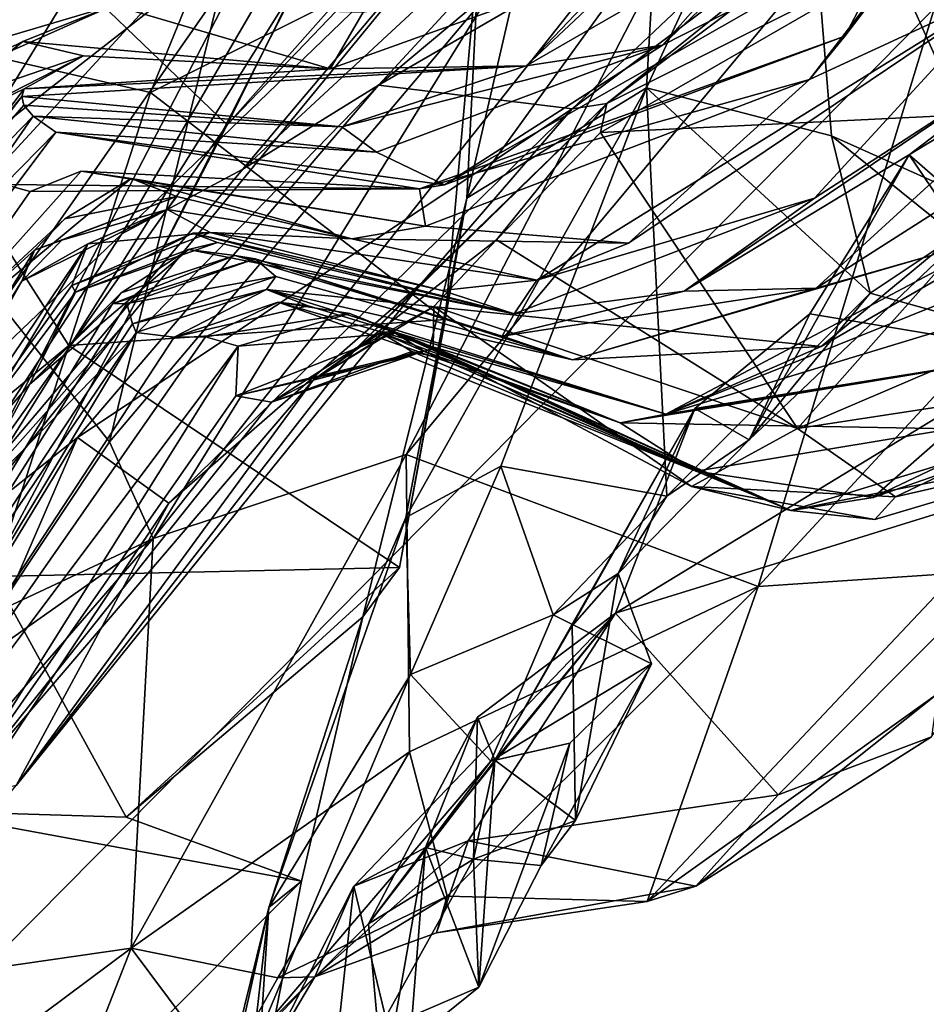
# Model space of a CAD drawing. Units: metres. Extents: x 26.65 to 30.45, y -3.44 to 0.41.
# Drawn here: x 27.66 to 27.92, y -1.11 to -0.83 of the extents above; entities that cross this region are included whole.
import ezdxf

# ---------------------------------------------------------------- set-up
doc = ezdxf.new("R2010")
doc.units = ezdxf.units.M

msp = doc.modelspace()

# ---------------------------------------------------------------- linework, layer by layer
at = {"layer": '1'}
for points in [[(27.79717, 0.35286, 22.65064), (28.46822, -1.11557, 22.66173), (28.01054, 0.37659, 22.64333)], [(27.79717, 0.35286, 22.65064), (26.89815, 0.00415, 22.65889), (28.46822, -1.11557, 22.66173)], [(26.94731, -1.30459, 22.66345), (28.46822, -1.11557, 22.66173), (26.89815, 0.00415, 22.65889)], [(26.90139, -1.44659, -12.8848), (28.68542, -0.05556, -12.89196), (26.83633, -1.92408, -12.88686)], [(28.68542, -0.05556, -12.89196), (29.23836, -1.7718, -12.89983), (26.83633, -1.92408, -12.88686)], [(26.90139, -1.44659, -12.8848), (27.13283, -0.42931, -12.88455), (28.68542, -0.05556, -12.89196)], [(27.77931, -0.67939, 10.94566), (27.62026, -0.85751, 11.11748), (27.64895, -0.79521, 11.22334)], [(27.64556, -0.84119, 11.01108), (27.62026, -0.85751, 11.11748), (27.77931, -0.67939, 10.94566)], [(27.64556, -0.84119, 11.01108), (27.77931, -0.67939, 10.94566), (27.70169, -0.77174, 10.89345)], [(27.61975, -0.71059, -5.97835), (27.61712, -0.82965, -5.92798), (27.7674, -0.681, -5.9148)], [(27.7674, -0.681, -5.9148), (27.61712, -0.82965, -5.92798), (27.69913, -0.84842, -5.88129)], [(27.7674, -0.681, -5.9148), (27.69913, -0.84842, -5.88129), (27.79405, -0.80127, -5.87129)], [(27.76177, -0.77543, 14.78186), (27.7212, -0.85781, 14.85788), (27.86588, -0.69461, 14.8342)], [(27.7212, -0.85781, 14.85788), (27.84201, -0.73175, 14.96312), (27.86588, -0.69461, 14.8342)], [(27.64059, -0.78799, -4.47756), (27.62882, -0.94837, -4.36521), (27.79544, -0.70997, -4.41043)], [(27.79544, -0.70997, -4.41043), (27.62882, -0.94837, -4.36521), (27.69084, -0.88912, -4.35961)], [(27.79544, -0.70997, -4.41043), (27.69084, -0.88912, -4.35961), (27.79345, -0.79022, -4.35968)], [(27.61175, -0.76315, 14.40351), (27.56382, -0.86191, 14.41893), (27.67054, -0.71869, 14.43209)], [(27.67054, -0.71869, 14.43209), (27.56382, -0.86191, 14.41893), (27.65341, -0.75291, 14.53444)], [(27.84116, -0.76361, -4.3188), (27.76474, -0.84632, -4.15723), (27.9145, -0.72106, -4.16874)], [(27.76474, -0.84632, -4.15723), (27.92728, -0.7524, -4.05783), (27.9145, -0.72106, -4.16874)], [(27.7212, -0.85781, 14.85788), (27.69144, -0.91524, 14.96467), (27.84201, -0.73175, 14.96312)], [(27.69144, -0.91524, 14.96467), (27.7426, -0.81509, 15.07753), (27.84201, -0.73175, 14.96312)], [(27.61851, -0.86211, -4.69944), (27.65048, -0.77208, -4.60928), (27.73894, -0.73845, -4.70025)], [(27.61851, -0.86211, -4.69944), (27.73894, -0.73845, -4.70025), (27.68726, -0.94905, -4.80512)], [(27.68726, -0.94905, -4.80512), (27.73894, -0.73845, -4.70025), (27.798, -0.81816, -4.78283)], [(27.87405, -0.99068, -5.00887), (27.77274, -0.95268, -4.91977), (27.95073, -0.7393, -4.82855)], [(27.95073, -0.7393, -4.82855), (27.77274, -0.95268, -4.91977), (27.8747, -0.75606, -4.78698)], [(27.83052, -0.85164, -3.79838), (27.98254, -0.73766, -3.79541), (27.94762, -0.75779, -3.97389)], [(27.83052, -0.85164, -3.79838), (27.92495, -0.80441, -3.76353), (27.98254, -0.73766, -3.79541)], [(27.87405, -0.99068, -5.00887), (27.95073, -0.7393, -4.82855), (27.93201, -0.92814, -4.98872)], [(27.61964, -0.79682, 15.29903), (27.72476, -0.73972, 15.23049), (27.62344, -0.90473, 15.20278)], [(27.62344, -0.90473, 15.20278), (27.72476, -0.73972, 15.23049), (27.74784, -0.76981, 15.15048)], [(27.88891, -0.8447, 3.28017), (27.96613, -0.74428, 3.00537), (27.94597, -0.81829, 2.16027)], [(27.88891, -0.8447, 3.28017), (27.89909, -0.83221, 3.33038), (27.96613, -0.74428, 3.00537)], [(27.89909, -0.83221, 3.33038), (27.91639, -0.79928, 4.07179), (27.96613, -0.74428, 3.00537)], [(27.79022, -0.87892, -5.78884), (27.84446, -0.80373, -5.76872), (27.82099, -0.7453, -5.84543)], [(27.79405, -0.80127, -5.87129), (27.79022, -0.87892, -5.78884), (27.82099, -0.7453, -5.84543)], [(27.56511, -0.87418, 9.3416), (27.64369, -0.75228, 9.4065), (27.66418, -0.75489, 9.22032)], [(27.76474, -0.84632, -4.15723), (27.82055, -0.85317, -4.01554), (27.92728, -0.7524, -4.05783)], [(27.87654, -0.80087, 5.48113), (27.8073, -0.84081, 5.66471), (27.90183, -0.75207, 6.32446)], [(27.8073, -0.84081, 5.66471), (27.83542, -0.81127, 6.50492), (27.90183, -0.75207, 6.32446)], [(27.92728, -0.7524, -4.05783), (27.82055, -0.85317, -4.01554), (27.94762, -0.75779, -3.97389)], [(27.84446, -0.80373, -5.76872), (27.8419, -0.84709, -5.7234), (27.88625, -0.75157, -5.80348)], [(27.8419, -0.84709, -5.7234), (27.89517, -0.86089, -5.71489), (27.88625, -0.75157, -5.80348)], [(27.88625, -0.75157, -5.80348), (27.89517, -0.86089, -5.71489), (27.94545, -0.88342, -5.76919)], [(27.88625, -0.75157, -5.80348), (27.94545, -0.88342, -5.76919), (27.95017, -0.81894, -5.84969)], [(27.56511, -0.87418, 9.3416), (27.66418, -0.75489, 9.22032), (27.61826, -0.81939, 9.04609)], [(27.69983, -0.97681, -4.8465), (27.798, -0.81816, -4.78283), (27.8747, -0.75606, -4.78698)], [(27.77274, -0.95268, -4.91977), (27.69983, -0.97681, -4.8465), (27.8747, -0.75606, -4.78698)], [(27.82055, -0.85317, -4.01554), (27.83052, -0.85164, -3.79838), (27.94762, -0.75779, -3.97389)], [(27.72573, -0.87056, -4.31719), (27.76474, -0.84632, -4.15723), (27.84116, -0.76361, -4.3188)], [(27.79345, -0.79022, -4.35968), (27.72573, -0.87056, -4.31719), (27.84116, -0.76361, -4.3188)], [(27.62344, -0.90473, 15.20278), (27.74784, -0.76981, 15.15048), (27.63671, -0.98376, 15.04925)], [(27.63671, -0.98376, 15.04925), (27.74784, -0.76981, 15.15048), (27.7426, -0.81509, 15.07753)], [(27.6559, -0.82486, 10.93609), (27.64556, -0.84119, 11.01108), (27.70169, -0.77174, 10.89345)], [(27.6606, -0.79956, 14.64771), (27.7212, -0.85781, 14.85788), (27.76177, -0.77543, 14.78186)], [(27.91639, -0.79928, 4.07179), (27.84658, -0.83482, 4.82293), (27.90899, -0.77517, 4.93841)], [(27.84658, -0.83482, 4.82293), (27.87654, -0.80087, 5.48113), (27.90899, -0.77517, 4.93841)], [(27.69084, -0.88912, -4.35961), (27.72573, -0.87056, -4.31719), (27.79345, -0.79022, -4.35968)], [(27.6606, -0.79956, 14.64771), (27.63612, -0.97747, 14.8302), (27.7212, -0.85781, 14.85788)], [(27.69913, -0.84842, -5.88129), (27.78399, -0.91375, -5.83452), (27.79405, -0.80127, -5.87129)], [(27.78376, -0.87505, 3.95511), (27.91639, -0.79928, 4.07179), (27.89909, -0.83221, 3.33038)], [(27.91639, -0.79928, 4.07179), (27.78376, -0.87505, 3.95511), (27.84658, -0.83482, 4.82293)], [(27.78399, -0.91375, -5.83452), (27.79022, -0.87892, -5.78884), (27.79405, -0.80127, -5.87129)], [(27.84658, -0.83482, 4.82293), (27.8073, -0.84081, 5.66471), (27.87654, -0.80087, 5.48113)], [(27.79022, -0.87892, -5.78884), (27.8419, -0.84709, -5.7234), (27.84446, -0.80373, -5.76872)], [(27.83052, -0.85164, -3.79838), (27.82869, -0.86, -3.75075), (27.92495, -0.80441, -3.76353)], [(27.92495, -0.80441, -3.76353), (27.82869, -0.86, -3.75075), (27.96702, -0.85329, -3.68667)], [(27.61657, -0.84137, 7.84494), (27.66642, -0.80789, 7.8247), (27.61602, -0.84469, 7.42381)], [(27.68845, -0.82331, 7.03797), (27.61602, -0.84469, 7.42381), (27.66642, -0.80789, 7.8247)], [(27.61657, -0.84137, 7.84494), (27.63369, -0.81951, 7.99147), (27.66642, -0.80789, 7.8247)], [(27.8073, -0.84081, 5.66471), (27.75086, -0.84161, 6.19377), (27.83542, -0.81127, 6.50492)], [(27.83542, -0.81127, 6.50492), (27.75086, -0.84161, 6.19377), (27.76035, -0.82537, 7.11997)], [(27.69144, -0.91524, 14.96467), (27.63671, -0.98376, 15.04925), (27.7426, -0.81509, 15.07753)], [(27.93863, -0.88476, -5.65916), (27.9176, -0.86636, -5.59951), (27.98707, -0.8134, -5.6155)], [(27.98707, -0.8134, -5.6155), (27.9176, -0.86636, -5.59951), (27.95619, -0.92335, -5.50792)], [(27.69983, -0.97681, -4.8465), (27.68726, -0.94905, -4.80512), (27.798, -0.81816, -4.78283)], [(27.89035, -0.87884, 1.63622), (27.81036, -0.90248, 1.95497), (27.94597, -0.81829, 2.16027)], [(27.81036, -0.90248, 1.95497), (27.83679, -0.8918, 2.21507), (27.94597, -0.81829, 2.16027)], [(27.94597, -0.81829, 2.16027), (27.83679, -0.8918, 2.21507), (27.88891, -0.8447, 3.28017)], [(27.94503, -0.84345, 1.42337), (27.89035, -0.87884, 1.63622), (27.94597, -0.81829, 2.16027)], [(27.63439, -0.84743, 6.93056), (27.61602, -0.84469, 7.42381), (27.68845, -0.82331, 7.03797)], [(27.66229, -0.83379, 6.50411), (27.63439, -0.84743, 6.93056), (27.68845, -0.82331, 7.03797)], [(27.66229, -0.83379, 6.50411), (27.68845, -0.82331, 7.03797), (27.75086, -0.84161, 6.19377)], [(27.75086, -0.84161, 6.19377), (27.68845, -0.82331, 7.03797), (27.76035, -0.82537, 7.11997)], [(27.61712, -0.82965, -5.92798), (27.62699, -0.96141, -5.8501), (27.67557, -0.92132, -5.84491)], [(27.61712, -0.82965, -5.92798), (27.67557, -0.92132, -5.84491), (27.69913, -0.84842, -5.88129)], [(27.88891, -0.8447, 3.28017), (27.77656, -0.87616, 3.77534), (27.89909, -0.83221, 3.33038)], [(27.77656, -0.87616, 3.77534), (27.78376, -0.87505, 3.95511), (27.89909, -0.83221, 3.33038)], [(27.6434, -0.8504, 6.11383), (27.62062, -0.86656, 6.61761), (27.66229, -0.83379, 6.50411)], [(27.62062, -0.86656, 6.61761), (27.63439, -0.84743, 6.93056), (27.66229, -0.83379, 6.50411)], [(27.67978, -0.83796, 5.91953), (27.6434, -0.8504, 6.11383), (27.66229, -0.83379, 6.50411)], [(27.67978, -0.83796, 5.91953), (27.66229, -0.83379, 6.50411), (27.75086, -0.84161, 6.19377)], [(27.76415, -0.86567, 4.55249), (27.75422, -0.85837, 5.07512), (27.84658, -0.83482, 4.82293)], [(27.75422, -0.85837, 5.07512), (27.8073, -0.84081, 5.66471), (27.84658, -0.83482, 4.82293)], [(27.78376, -0.87505, 3.95511), (27.76415, -0.86567, 4.55249), (27.84658, -0.83482, 4.82293)], [(27.63802, -0.85919, 5.89724), (27.6434, -0.8504, 6.11383), (27.67978, -0.83796, 5.91953)], [(27.66268, -0.84741, 5.4115), (27.63802, -0.85919, 5.89724), (27.67978, -0.83796, 5.91953)], [(27.66268, -0.84741, 5.4115), (27.67978, -0.83796, 5.91953), (27.75086, -0.84161, 6.19377)], [(27.66207, -0.84959, 5.33383), (27.66268, -0.84741, 5.4115), (27.8073, -0.84081, 5.66471)], [(27.75422, -0.85837, 5.07512), (27.66207, -0.84959, 5.33383), (27.8073, -0.84081, 5.66471)], [(27.8073, -0.84081, 5.66471), (27.66268, -0.84741, 5.4115), (27.75086, -0.84161, 6.19377)], [(27.89075, -0.9048, 0.52153), (27.85282, -0.90564, 1.13071), (27.96295, -0.83885, 0.87938)], [(27.96295, -0.83885, 0.87938), (27.85282, -0.90564, 1.13071), (27.94503, -0.84345, 1.42337)], [(27.95148, -0.86611, 0.27858), (27.89075, -0.9048, 0.52153), (27.96295, -0.83885, 0.87938)], [(27.85282, -0.90564, 1.13071), (27.89035, -0.87884, 1.63622), (27.94503, -0.84345, 1.42337)], [(27.62475, -0.98999, -4.33072), (27.6781, -0.94775, -4.14494), (27.76474, -0.84632, -4.15723)], [(27.62475, -0.98999, -4.33072), (27.76474, -0.84632, -4.15723), (27.72573, -0.87056, -4.31719)], [(27.6781, -0.94775, -4.14494), (27.82055, -0.85317, -4.01554), (27.76474, -0.84632, -4.15723)], [(27.79022, -0.87892, -5.78884), (27.77259, -0.97078, -5.69971), (27.8419, -0.84709, -5.7234)], [(27.77259, -0.97078, -5.69971), (27.79999, -0.95601, -5.66168), (27.8419, -0.84709, -5.7234)], [(27.88891, -0.8447, 3.28017), (27.77832, -0.88696, 3.21424), (27.77656, -0.87616, 3.77534)], [(27.83679, -0.8918, 2.21507), (27.77832, -0.88696, 3.21424), (27.88891, -0.8447, 3.28017)], [(27.79999, -0.95601, -5.66168), (27.8478, -0.9646, -5.63546), (27.8419, -0.84709, -5.7234)], [(27.8419, -0.84709, -5.7234), (27.8478, -0.9646, -5.63546), (27.90639, -0.90621, -5.66664)], [(27.89517, -0.86089, -5.71489), (27.8419, -0.84709, -5.7234), (27.90639, -0.90621, -5.66664)], [(27.55145, -0.99435, 5.76631), (27.63802, -0.85919, 5.89724), (27.66268, -0.84741, 5.4115)], [(27.66207, -0.84959, 5.33383), (27.55145, -0.99435, 5.76631), (27.66268, -0.84741, 5.4115)], [(27.61447, -0.90754, 4.94932), (27.55145, -0.99435, 5.76631), (27.66207, -0.84959, 5.33383)], [(27.66259, -0.85214, 5.11323), (27.61447, -0.90754, 4.94932), (27.66207, -0.84959, 5.33383)], [(27.66259, -0.85214, 5.11323), (27.66207, -0.84959, 5.33383), (27.75422, -0.85837, 5.07512)], [(27.69913, -0.84842, -5.88129), (27.67557, -0.92132, -5.84491), (27.78399, -0.91375, -5.83452)], [(27.61447, -0.90754, 4.94932), (27.66259, -0.85214, 5.11323), (27.66528, -0.85528, 4.92687)], [(27.66528, -0.85528, 4.92687), (27.66259, -0.85214, 5.11323), (27.75422, -0.85837, 5.07512)], [(27.75784, -0.92262, -3.65942), (27.83052, -0.85164, -3.79838), (27.77734, -0.90313, -3.93463)], [(27.75784, -0.92262, -3.65942), (27.79875, -0.89087, -3.68746), (27.83052, -0.85164, -3.79838)], [(27.77734, -0.90313, -3.93463), (27.83052, -0.85164, -3.79838), (27.82055, -0.85317, -4.01554)], [(27.83052, -0.85164, -3.79838), (27.79875, -0.89087, -3.68746), (27.82869, -0.86, -3.75075)], [(27.67182, -0.85986, 4.37583), (27.53938, -1.03644, 4.52922), (27.66528, -0.85528, 4.92687)], [(27.53938, -1.03644, 4.52922), (27.61447, -0.90754, 4.94932), (27.66528, -0.85528, 4.92687)], [(27.67182, -0.85986, 4.37583), (27.66528, -0.85528, 4.92687), (27.76415, -0.86567, 4.55249)], [(27.76415, -0.86567, 4.55249), (27.66528, -0.85528, 4.92687), (27.75422, -0.85837, 5.07512)], [(27.6781, -0.94775, -4.14494), (27.70438, -0.9667, -4.04555), (27.82055, -0.85317, -4.01554)], [(27.82055, -0.85317, -4.01554), (27.70438, -0.9667, -4.04555), (27.77734, -0.90313, -3.93463)], [(27.82869, -0.86, -3.75075), (27.88538, -0.94518, -3.57051), (27.96702, -0.85329, -3.68667)], [(27.96702, -0.85329, -3.68667), (27.88538, -0.94518, -3.57051), (28.01339, -0.89046, -3.5739)], [(27.63612, -0.97747, 14.8302), (27.69144, -0.91524, 14.96467), (27.7212, -0.85781, 14.85788)], [(27.6571, -0.87499, 4.02494), (27.53938, -1.03644, 4.52922), (27.67182, -0.85986, 4.37583)], [(27.77656, -0.87616, 3.77534), (27.6571, -0.87499, 4.02494), (27.67182, -0.85986, 4.37583)], [(27.77656, -0.87616, 3.77534), (27.67182, -0.85986, 4.37583), (27.78376, -0.87505, 3.95511)], [(27.78376, -0.87505, 3.95511), (27.67182, -0.85986, 4.37583), (27.76415, -0.86567, 4.55249)], [(27.82869, -0.86, -3.75075), (27.79875, -0.89087, -3.68746), (27.88538, -0.94518, -3.57051)], [(27.89517, -0.86089, -5.71489), (27.90639, -0.90621, -5.66664), (27.97545, -0.92545, -5.70945)], [(27.89517, -0.86089, -5.71489), (27.97545, -0.92545, -5.70945), (27.94545, -0.88342, -5.76919)], [(27.68726, -0.94905, -4.80512), (27.65453, -0.99804, -4.79744), (27.61851, -0.86211, -4.69944)], [(27.87152, -0.94838, -5.62771), (27.88893, -0.91214, -5.5572), (27.9176, -0.86636, -5.59951)], [(27.93863, -0.88476, -5.65916), (27.87152, -0.94838, -5.62771), (27.9176, -0.86636, -5.59951)], [(27.9176, -0.86636, -5.59951), (27.88893, -0.91214, -5.5572), (27.95619, -0.92335, -5.50792)], [(27.92393, -0.89542, 0.04874), (27.89075, -0.9048, 0.52153), (27.95148, -0.86611, 0.27858)], [(27.69084, -0.88912, -4.35961), (27.62475, -0.98999, -4.33072), (27.72573, -0.87056, -4.31719)], [(27.63055, -0.92542, 3.32166), (27.67913, -0.87107, 3.37629), (27.69352, -0.8732, 3.02247)], [(27.63055, -0.92542, 3.32166), (27.66448, -0.87692, 3.61486), (27.67913, -0.87107, 3.37629)], [(27.67913, -0.87107, 3.37629), (27.66448, -0.87692, 3.61486), (27.77656, -0.87616, 3.77534)], [(27.69352, -0.8732, 3.02247), (27.67913, -0.87107, 3.37629), (27.77832, -0.88696, 3.21424)], [(27.77832, -0.88696, 3.21424), (27.67913, -0.87107, 3.37629), (27.77656, -0.87616, 3.77534)], [(27.93883, -0.90431, -0.96274), (27.84752, -0.94101, -1.10339), (27.97932, -0.87124, -0.59716)], [(27.97932, -0.87124, -0.59716), (27.84752, -0.94101, -1.10339), (27.89226, -0.92158, -0.47991)], [(27.89226, -0.92158, -0.47991), (27.92393, -0.89542, 0.04874), (27.97932, -0.87124, -0.59716)], [(27.67446, -0.88486, 2.82076), (27.63055, -0.92542, 3.32166), (27.69352, -0.8732, 3.02247)], [(27.63055, -0.92542, 3.32166), (27.6571, -0.87499, 4.02494), (27.66448, -0.87692, 3.61486)], [(27.66448, -0.87692, 3.61486), (27.6571, -0.87499, 4.02494), (27.77656, -0.87616, 3.77534)], [(27.70671, -0.87839, 2.56947), (27.67446, -0.88486, 2.82076), (27.69352, -0.8732, 3.02247)], [(27.70671, -0.87839, 2.56947), (27.69352, -0.8732, 3.02247), (27.75705, -0.89057, 2.64812)], [(27.75705, -0.89057, 2.64812), (27.69352, -0.8732, 3.02247), (27.77832, -0.88696, 3.21424)], [(27.67359, -0.89092, 2.38468), (27.66567, -0.89386, 2.56124), (27.70671, -0.87839, 2.56947)], [(27.70671, -0.87839, 2.56947), (27.66567, -0.89386, 2.56124), (27.67446, -0.88486, 2.82076)], [(27.70392, -0.88213, 2.24238), (27.67359, -0.89092, 2.38468), (27.70671, -0.87839, 2.56947)], [(27.70392, -0.88213, 2.24238), (27.70671, -0.87839, 2.56947), (27.75705, -0.89057, 2.64812)], [(27.79022, -0.87892, -5.78884), (27.76021, -0.99939, -5.73632), (27.77259, -0.97078, -5.69971)], [(27.77085, -0.98517, -5.78812), (27.76021, -0.99939, -5.73632), (27.79022, -0.87892, -5.78884)], [(27.77085, -0.98517, -5.78812), (27.79022, -0.87892, -5.78884), (27.78399, -0.91375, -5.83452)], [(27.85282, -0.90564, 1.13071), (27.8038, -0.9122, 1.25373), (27.89035, -0.87884, 1.63622)], [(27.8038, -0.9122, 1.25373), (27.81036, -0.90248, 1.95497), (27.89035, -0.87884, 1.63622)], [(27.68109, -0.89205, 1.95057), (27.66208, -0.90274, 2.27437), (27.70392, -0.88213, 2.24238)], [(27.70392, -0.88213, 2.24238), (27.66208, -0.90274, 2.27437), (27.67359, -0.89092, 2.38468)], [(27.68109, -0.89205, 1.95057), (27.70392, -0.88213, 2.24238), (27.71626, -0.88871, 1.6867)], [(27.71626, -0.88871, 1.6867), (27.70392, -0.88213, 2.24238), (27.75705, -0.89057, 2.64812)], [(27.66567, -0.89386, 2.56124), (27.63055, -0.92542, 3.32166), (27.67446, -0.88486, 2.82076)], [(27.90639, -0.90621, -5.66664), (27.87152, -0.94838, -5.62771), (27.93863, -0.88476, -5.65916)], [(27.97545, -0.92545, -5.70945), (27.90639, -0.90621, -5.66664), (27.93863, -0.88476, -5.65916)], [(27.62882, -0.94837, -4.36521), (27.62475, -0.98999, -4.33072), (27.69084, -0.88912, -4.35961)], [(27.71129, -0.88894, 1.49531), (27.67645, -0.90404, 1.55178), (27.71626, -0.88871, 1.6867)], [(27.67645, -0.90404, 1.55178), (27.68109, -0.89205, 1.95057), (27.71626, -0.88871, 1.6867)], [(27.6775, -0.90594, 1.35355), (27.67645, -0.90404, 1.55178), (27.71129, -0.88894, 1.49531)], [(27.7184, -0.89168, 1.23425), (27.6775, -0.90594, 1.35355), (27.71129, -0.88894, 1.49531)], [(27.71129, -0.88894, 1.49531), (27.71626, -0.88871, 1.6867), (27.78313, -0.90543, 1.70444)], [(27.7184, -0.89168, 1.23425), (27.71129, -0.88894, 1.49531), (27.8038, -0.9122, 1.25373)], [(27.8038, -0.9122, 1.25373), (27.71129, -0.88894, 1.49531), (27.78313, -0.90543, 1.70444)], [(27.78313, -0.90543, 1.70444), (27.71626, -0.88871, 1.6867), (27.81036, -0.90248, 1.95497)], [(27.81036, -0.90248, 1.95497), (27.71626, -0.88871, 1.6867), (27.75705, -0.89057, 2.64812)], [(27.83679, -0.8918, 2.21507), (27.75705, -0.89057, 2.64812), (27.77832, -0.88696, 3.21424)], [(27.61888, -0.98426, 1.57798), (27.48841, -1.21385, 2.07324), (27.68109, -0.89205, 1.95057)], [(27.68109, -0.89205, 1.95057), (27.48841, -1.21385, 2.07324), (27.66208, -0.90274, 2.27437)], [(27.67645, -0.90404, 1.55178), (27.61888, -0.98426, 1.57798), (27.68109, -0.89205, 1.95057)], [(27.67359, -0.89092, 2.38468), (27.66208, -0.90274, 2.27437), (27.66567, -0.89386, 2.56124)], [(27.7184, -0.89168, 1.23425), (27.71007, -0.89361, 1.02578), (27.6775, -0.90594, 1.35355)], [(27.71007, -0.89361, 1.02578), (27.7184, -0.89168, 1.23425), (27.8038, -0.9122, 1.25373)], [(27.81036, -0.90248, 1.95497), (27.75705, -0.89057, 2.64812), (27.83679, -0.8918, 2.21507)], [(27.79875, -0.89087, -3.68746), (27.75784, -0.92262, -3.65942), (27.78071, -0.91003, -3.58581)], [(27.79875, -0.89087, -3.68746), (27.78071, -0.91003, -3.58581), (27.88538, -0.94518, -3.57051)], [(28.01339, -0.89046, -3.5739), (27.88538, -0.94518, -3.57051), (27.98765, -0.92949, -3.50439)], [(27.66208, -0.90274, 2.27437), (27.52907, -1.11739, 2.82287), (27.66567, -0.89386, 2.56124)], [(27.66567, -0.89386, 2.56124), (27.52907, -1.11739, 2.82287), (27.63055, -0.92542, 3.32166)], [(27.69061, -0.90608, 0.76237), (27.66431, -0.93237, 0.83592), (27.71007, -0.89361, 1.02578)], [(27.66431, -0.93237, 0.83592), (27.6775, -0.90594, 1.35355), (27.71007, -0.89361, 1.02578)], [(27.68819, -0.90933, 0.50754), (27.69061, -0.90608, 0.76237), (27.72338, -0.89542, 0.77624)], [(27.72928, -0.89636, 0.39294), (27.68819, -0.90933, 0.50754), (27.72338, -0.89542, 0.77624)], [(27.72338, -0.89542, 0.77624), (27.69061, -0.90608, 0.76237), (27.71007, -0.89361, 1.02578)], [(27.72338, -0.89542, 0.77624), (27.71007, -0.89361, 1.02578), (27.8038, -0.9122, 1.25373)], [(27.72928, -0.89636, 0.39294), (27.72338, -0.89542, 0.77624), (27.80033, -0.91859, 0.61877)], [(27.80033, -0.91859, 0.61877), (27.72338, -0.89542, 0.77624), (27.8038, -0.9122, 1.25373)], [(27.89226, -0.92158, -0.47991), (27.82066, -0.92536, 0.14878), (27.92393, -0.89542, 0.04874)], [(27.92393, -0.89542, 0.04874), (27.82066, -0.92536, 0.14878), (27.89075, -0.9048, 0.52153)], [(27.69225, -0.90917, 0.35234), (27.68819, -0.90933, 0.50754), (27.72928, -0.89636, 0.39294)], [(27.73521, -0.90143, -0.0437), (27.69225, -0.90917, 0.35234), (27.72928, -0.89636, 0.39294)], [(27.82066, -0.92536, 0.14878), (27.72928, -0.89636, 0.39294), (27.80033, -0.91859, 0.61877)], [(27.73521, -0.90143, -0.0437), (27.72928, -0.89636, 0.39294), (27.82066, -0.92536, 0.14878)], [(27.66208, -0.90274, 2.27437), (27.48841, -1.21385, 2.07324), (27.52907, -1.11739, 2.82287)], [(27.70438, -0.9667, -4.04555), (27.66039, -1.04794, -3.94382), (27.77734, -0.90313, -3.93463)], [(27.66039, -1.04794, -3.94382), (27.75784, -0.92262, -3.65942), (27.77734, -0.90313, -3.93463)], [(27.69393, -0.91503, -0.0303), (27.69225, -0.90917, 0.35234), (27.73521, -0.90143, -0.0437)], [(27.73246, -0.90519, -0.27776), (27.69393, -0.91503, -0.0303), (27.73521, -0.90143, -0.0437)], [(27.73246, -0.90519, -0.27776), (27.73521, -0.90143, -0.0437), (27.82066, -0.92536, 0.14878)], [(27.8038, -0.9122, 1.25373), (27.78313, -0.90543, 1.70444), (27.81036, -0.90248, 1.95497)], [(27.6775, -0.90594, 1.35355), (27.61888, -0.98426, 1.57798), (27.67645, -0.90404, 1.55178)], [(27.66431, -0.93237, 0.83592), (27.61888, -0.98426, 1.57798), (27.6775, -0.90594, 1.35355)], [(27.68819, -0.90933, 0.50754), (27.66431, -0.93237, 0.83592), (27.69061, -0.90608, 0.76237)], [(27.69495, -0.9175, -0.25698), (27.69393, -0.91503, -0.0303), (27.73246, -0.90519, -0.27776)], [(27.69495, -0.9175, -0.25698), (27.73246, -0.90519, -0.27776), (27.70591, -0.91889, -0.69802)], [(27.74453, -0.90989, -0.99013), (27.70591, -0.91889, -0.69802), (27.73246, -0.90519, -0.27776)], [(27.74453, -0.90989, -0.99013), (27.73246, -0.90519, -0.27776), (27.84752, -0.94101, -1.10339)], [(27.84752, -0.94101, -1.10339), (27.73246, -0.90519, -0.27776), (27.89226, -0.92158, -0.47991)], [(27.89226, -0.92158, -0.47991), (27.73246, -0.90519, -0.27776), (27.82066, -0.92536, 0.14878)], [(27.82066, -0.92536, 0.14878), (27.80033, -0.91859, 0.61877), (27.89075, -0.9048, 0.52153)], [(27.89075, -0.9048, 0.52153), (27.80033, -0.91859, 0.61877), (27.85282, -0.90564, 1.13071)], [(27.80033, -0.91859, 0.61877), (27.8038, -0.9122, 1.25373), (27.85282, -0.90564, 1.13071)], [(27.84752, -0.94101, -1.10339), (27.93883, -0.90431, -0.96274), (27.9614, -0.90641, -1.31621)], [(27.93841, -0.92637, -1.65332), (27.84752, -0.94101, -1.10339), (27.9614, -0.90641, -1.31621)], [(27.90639, -0.90621, -5.66664), (27.8478, -0.9646, -5.63546), (27.87152, -0.94838, -5.62771)], [(27.69393, -0.91503, -0.0303), (27.58257, -1.08351, -0.07752), (27.69225, -0.90917, 0.35234)], [(27.58257, -1.08351, -0.07752), (27.68819, -0.90933, 0.50754), (27.69225, -0.90917, 0.35234)], [(27.58257, -1.08351, -0.07752), (27.66431, -0.93237, 0.83592), (27.68819, -0.90933, 0.50754)], [(27.71495, -0.91876, -1.2049), (27.70591, -0.91889, -0.69802), (27.73584, -0.90876, -1.08208)], [(27.73584, -0.90876, -1.08208), (27.70591, -0.91889, -0.69802), (27.74453, -0.90989, -0.99013)], [(27.75646, -0.91208, -1.59532), (27.71495, -0.91876, -1.2049), (27.73584, -0.90876, -1.08208)], [(27.73584, -0.90876, -1.08208), (27.74453, -0.90989, -0.99013), (27.84752, -0.94101, -1.10339)], [(27.75646, -0.91208, -1.59532), (27.73584, -0.90876, -1.08208), (27.83432, -0.94351, -1.58574)], [(27.83432, -0.94351, -1.58574), (27.73584, -0.90876, -1.08208), (27.84752, -0.94101, -1.10339)], [(27.72439, -0.92147, -1.83456), (27.71495, -0.91876, -1.2049), (27.75646, -0.91208, -1.59532)], [(27.76957, -0.91773, -1.99217), (27.72439, -0.92147, -1.83456), (27.75646, -0.91208, -1.59532)], [(27.78071, -0.91003, -3.58581), (27.75784, -0.92262, -3.65942), (27.74596, -0.93128, -3.38161)], [(27.78071, -0.91003, -3.58581), (27.74596, -0.93128, -3.38161), (27.78052, -0.92225, -3.37397)], [(27.76957, -0.91773, -1.99217), (27.75646, -0.91208, -1.59532), (27.83432, -0.94351, -1.58574)], [(27.78071, -0.91003, -3.58581), (27.78052, -0.92225, -3.37397), (27.85489, -0.96185, -3.42341)], [(27.88538, -0.94518, -3.57051), (27.78071, -0.91003, -3.58581), (27.85489, -0.96185, -3.42341)], [(27.87152, -0.94838, -5.62771), (27.8559, -0.93941, -5.54803), (27.88893, -0.91214, -5.5572)], [(27.88893, -0.91214, -5.5572), (27.8559, -0.93941, -5.54803), (27.95619, -0.92335, -5.50792)], [(27.69495, -0.9175, -0.25698), (27.58257, -1.08351, -0.07752), (27.69393, -0.91503, -0.0303)], [(27.63671, -0.98376, 15.04925), (27.69144, -0.91524, 14.96467), (27.58769, -1.10892, 14.91041)], [(27.63612, -0.97747, 14.8302), (27.58769, -1.10892, 14.91041), (27.69144, -0.91524, 14.96467)], [(27.67557, -0.92132, -5.84491), (27.77085, -0.98517, -5.78812), (27.78399, -0.91375, -5.83452)], [(27.56483, -1.13391, -1.15377), (27.69495, -0.9175, -0.25698), (27.70591, -0.91889, -0.69802)], [(27.56483, -1.13391, -1.15377), (27.58257, -1.08351, -0.07752), (27.69495, -0.9175, -0.25698)], [(27.7237, -0.93574, -2.32952), (27.72439, -0.92147, -1.83456), (27.76957, -0.91773, -1.99217)], [(27.77771, -0.92285, -2.28418), (27.7237, -0.93574, -2.32952), (27.76957, -0.91773, -1.99217)], [(27.74596, -0.93128, -3.38161), (27.73394, -0.9376, -2.7513), (27.76534, -0.91749, -3.20901)], [(27.76534, -0.91749, -3.20901), (27.73394, -0.9376, -2.7513), (27.77433, -0.92297, -2.7151)], [(27.78052, -0.92225, -3.37397), (27.74596, -0.93128, -3.38161), (27.76849, -0.91729, -3.29047)], [(27.74596, -0.93128, -3.38161), (27.76534, -0.91749, -3.20901), (27.76849, -0.91729, -3.29047)], [(27.76849, -0.91729, -3.29047), (27.76534, -0.91749, -3.20901), (27.88348, -0.96879, -3.19516)], [(27.76534, -0.91749, -3.20901), (27.78953, -0.92652, -2.94719), (27.88348, -0.96879, -3.19516)], [(27.78953, -0.92652, -2.94719), (27.76534, -0.91749, -3.20901), (27.77433, -0.92297, -2.7151)], [(27.78052, -0.92225, -3.37397), (27.76849, -0.91729, -3.29047), (27.88348, -0.96879, -3.19516)], [(27.77771, -0.92285, -2.28418), (27.76957, -0.91773, -1.99217), (27.83432, -0.94351, -1.58574)], [(27.71495, -0.91876, -1.2049), (27.56483, -1.13391, -1.15377), (27.70591, -0.91889, -0.69802)], [(27.72439, -0.92147, -1.83456), (27.56483, -1.13391, -1.15377), (27.71495, -0.91876, -1.2049)], [(27.64212, -1.05256, -2.68154), (27.56483, -1.13391, -1.15377), (27.72439, -0.92147, -1.83456)], [(27.62699, -0.96141, -5.8501), (27.65395, -0.98773, -5.80587), (27.67557, -0.92132, -5.84491)], [(27.7237, -0.93574, -2.32952), (27.64212, -1.05256, -2.68154), (27.72439, -0.92147, -1.83456)], [(27.65395, -0.98773, -5.80587), (27.77085, -0.98517, -5.78812), (27.67557, -0.92132, -5.84491)], [(27.75784, -0.92262, -3.65942), (27.66039, -1.04794, -3.94382), (27.74596, -0.93128, -3.38161)], [(27.77354, -0.92442, -2.52788), (27.7237, -0.93574, -2.32952), (27.77771, -0.92285, -2.28418)], [(27.77433, -0.92297, -2.7151), (27.73394, -0.9376, -2.7513), (27.77354, -0.92442, -2.52788)], [(27.77354, -0.92442, -2.52788), (27.77771, -0.92285, -2.28418), (27.85619, -0.9574, -2.60794)], [(27.77433, -0.92297, -2.7151), (27.77354, -0.92442, -2.52788), (27.85619, -0.9574, -2.60794)], [(27.78953, -0.92652, -2.94719), (27.77433, -0.92297, -2.7151), (27.85619, -0.9574, -2.60794)], [(27.85619, -0.9574, -2.60794), (27.77771, -0.92285, -2.28418), (27.83432, -0.94351, -1.58574)], [(27.78052, -0.92225, -3.37397), (27.88348, -0.96879, -3.19516), (27.85489, -0.96185, -3.42341)], [(27.8559, -0.93941, -5.54803), (27.83298, -0.99833, -5.47899), (27.95619, -0.92335, -5.50792)], [(27.95619, -0.92335, -5.50792), (27.83298, -0.99833, -5.47899), (27.9759, -0.9541, -5.41074)], [(27.90717, -0.96502, -3.10422), (27.99582, -0.92287, -2.66131), (27.98829, -0.93669, -3.15322)], [(27.99582, -0.92287, -2.66131), (27.90717, -0.96502, -3.10422), (27.92979, -0.94523, -2.22806)], [(27.73394, -0.9376, -2.7513), (27.7237, -0.93574, -2.32952), (27.77354, -0.92442, -2.52788)], [(27.88348, -0.96879, -3.19516), (27.78953, -0.92652, -2.94719), (27.85619, -0.9574, -2.60794)], [(27.83432, -0.94351, -1.58574), (27.84752, -0.94101, -1.10339), (27.93841, -0.92637, -1.65332)], [(27.92979, -0.94523, -2.22806), (27.83432, -0.94351, -1.58574), (27.93841, -0.92637, -1.65332)], [(27.87405, -0.99068, -5.00887), (27.93201, -0.92814, -4.98872), (27.93132, -0.98684, -5.06629)], [(27.66039, -1.04794, -3.94382), (27.64212, -1.05256, -2.68154), (27.74596, -0.93128, -3.38161)], [(27.74596, -0.93128, -3.38161), (27.64212, -1.05256, -2.68154), (27.73394, -0.9376, -2.7513)], [(27.88538, -0.94518, -3.57051), (27.91362, -0.96484, -3.46707), (27.98765, -0.92949, -3.50439)], [(27.91362, -0.96484, -3.46707), (27.98421, -0.94864, -3.39175), (27.98765, -0.92949, -3.50439)], [(27.58257, -1.08351, -0.07752), (27.61888, -0.98426, 1.57798), (27.66431, -0.93237, 0.83592)], [(27.64212, -1.05256, -2.68154), (27.7237, -0.93574, -2.32952), (27.73394, -0.9376, -2.7513)], [(27.88348, -0.96879, -3.19516), (27.90717, -0.96502, -3.10422), (27.98829, -0.93669, -3.15322)], [(27.98421, -0.94864, -3.39175), (27.88348, -0.96879, -3.19516), (27.98829, -0.93669, -3.15322)], [(27.82055, -1.00197, -5.54486), (27.79824, -1.04058, -5.53683), (27.8559, -0.93941, -5.54803)], [(27.8559, -0.93941, -5.54803), (27.79824, -1.04058, -5.53683), (27.83298, -0.99833, -5.47899)], [(27.8338, -0.9869, -5.56136), (27.82055, -1.00197, -5.54486), (27.8559, -0.93941, -5.54803)], [(27.8338, -0.9869, -5.56136), (27.8559, -0.93941, -5.54803), (27.87152, -0.94838, -5.62771)], [(27.85619, -0.9574, -2.60794), (27.83432, -0.94351, -1.58574), (27.92979, -0.94523, -2.22806)], [(27.88538, -0.94518, -3.57051), (27.85489, -0.96185, -3.42341), (27.91362, -0.96484, -3.46707)], [(27.90717, -0.96502, -3.10422), (27.85619, -0.9574, -2.60794), (27.92979, -0.94523, -2.22806)], [(27.62475, -0.98999, -4.33072), (27.53714, -1.18018, -4.14533), (27.6781, -0.94775, -4.14494)], [(27.6781, -0.94775, -4.14494), (27.53714, -1.18018, -4.14533), (27.60632, -1.1132, -4.04768)], [(27.6781, -0.94775, -4.14494), (27.60632, -1.1132, -4.04768), (27.70438, -0.9667, -4.04555)], [(27.69983, -0.97681, -4.8465), (27.65453, -0.99804, -4.79744), (27.68726, -0.94905, -4.80512)], [(27.8478, -0.9646, -5.63546), (27.8338, -0.9869, -5.56136), (27.87152, -0.94838, -5.62771)], [(27.90768, -0.97132, -3.38207), (27.88348, -0.96879, -3.19516), (27.98421, -0.94864, -3.39175)], [(27.91362, -0.96484, -3.46707), (27.90768, -0.97132, -3.38207), (27.98421, -0.94864, -3.39175)], [(27.77274, -0.95268, -4.91977), (27.69357, -1.09473, -4.98586), (27.69983, -0.97681, -4.8465)], [(27.69357, -1.09473, -4.98586), (27.77274, -0.95268, -4.91977), (27.77368, -1.03818, -5.02073)], [(27.77368, -1.03818, -5.02073), (27.77274, -0.95268, -4.91977), (27.87405, -0.99068, -5.00887)], [(27.9759, -0.9541, -5.41074), (27.83298, -0.99833, -5.47899), (27.87989, -1.05063, -5.33259)], [(27.9759, -0.9541, -5.41074), (27.87989, -1.05063, -5.33259), (27.924, -1.03389, -5.27052)], [(27.77259, -0.97078, -5.69971), (27.77395, -1.01593, -5.60943), (27.79999, -0.95601, -5.66168)], [(27.79999, -0.95601, -5.66168), (27.77395, -1.01593, -5.60943), (27.81503, -0.99881, -5.6017)], [(27.79999, -0.95601, -5.66168), (27.81503, -0.99881, -5.6017), (27.8478, -0.9646, -5.63546)], [(27.90717, -0.96502, -3.10422), (27.88348, -0.96879, -3.19516), (27.85619, -0.9574, -2.60794)], [(27.85489, -0.96185, -3.42341), (27.90768, -0.97132, -3.38207), (27.91362, -0.96484, -3.46707)], [(27.85489, -0.96185, -3.42341), (27.88348, -0.96879, -3.19516), (27.90768, -0.97132, -3.38207)], [(27.8478, -0.9646, -5.63546), (27.81503, -0.99881, -5.6017), (27.8338, -0.9869, -5.56136)], [(27.60632, -1.1132, -4.04768), (27.66039, -1.04794, -3.94382), (27.70438, -0.9667, -4.04555)], [(27.77259, -0.97078, -5.69971), (27.73317, -1.083, -5.61821), (27.77395, -1.01593, -5.60943)], [(27.76021, -0.99939, -5.73632), (27.73317, -1.083, -5.61821), (27.77259, -0.97078, -5.69971)], [(27.58393, -1.11052, -4.79726), (27.6154, -1.03628, -4.79001), (27.69983, -0.97681, -4.8465)], [(27.69357, -1.09473, -4.98586), (27.58393, -1.11052, -4.79726), (27.69983, -0.97681, -4.8465)], [(27.69983, -0.97681, -4.8465), (27.6154, -1.03628, -4.79001), (27.65453, -0.99804, -4.79744)], [(27.65395, -0.98773, -5.80587), (27.69206, -1.05703, -5.75027), (27.77085, -0.98517, -5.78812)], [(27.77085, -0.98517, -5.78812), (27.69206, -1.05703, -5.75027), (27.76021, -0.99939, -5.73632)], [(27.65395, -0.98773, -5.80587), (27.63262, -1.05521, -5.77733), (27.69206, -1.05703, -5.75027)], [(27.81503, -0.99881, -5.6017), (27.84335, -1.0129, -5.56412), (27.8338, -0.9869, -5.56136)], [(27.82055, -1.00197, -5.54486), (27.8338, -0.9869, -5.56136), (27.82149, -1.05799, -5.51575)], [(27.8338, -0.9869, -5.56136), (27.84335, -1.0129, -5.56412), (27.82149, -1.05799, -5.51575)], [(27.92569, -1.02149, -5.15009), (27.8421, -1.08134, -5.17098), (27.93132, -0.98684, -5.06629)], [(27.8421, -1.08134, -5.17098), (27.87405, -0.99068, -5.00887), (27.93132, -0.98684, -5.06629)], [(27.78457, -1.07975, -5.12429), (27.77368, -1.03818, -5.02073), (27.87405, -0.99068, -5.00887)], [(27.78457, -1.07975, -5.12429), (27.87405, -0.99068, -5.00887), (27.8421, -1.08134, -5.17098)], [(27.76021, -0.99939, -5.73632), (27.69206, -1.05703, -5.75027), (27.74259, -1.07542, -5.69534)], [(27.74259, -1.07542, -5.69534), (27.73317, -1.083, -5.61821), (27.76021, -0.99939, -5.73632)], [(27.77831, -1.06578, -5.43714), (27.75765, -1.07692, -5.38434), (27.83298, -0.99833, -5.47899)], [(27.83298, -0.99833, -5.47899), (27.75765, -1.07692, -5.38434), (27.7906, -1.06388, -5.35022)], [(27.77395, -1.01593, -5.60943), (27.79713, -1.04091, -5.56176), (27.81503, -0.99881, -5.6017)], [(27.79329, -1.02828, -5.48718), (27.77831, -1.06578, -5.43714), (27.83298, -0.99833, -5.47899)], [(27.83298, -0.99833, -5.47899), (27.7906, -1.06388, -5.35022), (27.87989, -1.05063, -5.33259)], [(27.79824, -1.04058, -5.53683), (27.79329, -1.02828, -5.48718), (27.83298, -0.99833, -5.47899)], [(27.81503, -0.99881, -5.6017), (27.79713, -1.04091, -5.56176), (27.84335, -1.0129, -5.56412)], [(27.79824, -1.04058, -5.53683), (27.82055, -1.00197, -5.54486), (27.82149, -1.05799, -5.51575)], [(27.79713, -1.04091, -5.56176), (27.81985, -1.03571, -5.54528), (27.84335, -1.0129, -5.56412)], [(27.81985, -1.03571, -5.54528), (27.81162, -1.07096, -5.50793), (27.84335, -1.0129, -5.56412)], [(27.81162, -1.07096, -5.50793), (27.82149, -1.05799, -5.51575), (27.84335, -1.0129, -5.56412)], [(27.73317, -1.083, -5.61821), (27.73092, -1.11846, -5.51258), (27.77395, -1.01593, -5.60943)], [(27.77395, -1.01593, -5.60943), (27.73092, -1.11846, -5.51258), (27.79713, -1.04091, -5.56176)], [(27.85614, -1.07691, -5.25405), (27.8421, -1.08134, -5.17098), (27.92569, -1.02149, -5.15009)], [(27.85614, -1.07691, -5.25405), (27.92569, -1.02149, -5.15009), (27.924, -1.03389, -5.27052)], [(27.79824, -1.04058, -5.53683), (27.76184, -1.08771, -5.48022), (27.79329, -1.02828, -5.48718)], [(27.79329, -1.02828, -5.48718), (27.76184, -1.08771, -5.48022), (27.79215, -1.06908, -5.47875)], [(27.77831, -1.06578, -5.43714), (27.79329, -1.02828, -5.48718), (27.79215, -1.06908, -5.47875)], [(27.87989, -1.05063, -5.33259), (27.85614, -1.07691, -5.25405), (27.924, -1.03389, -5.27052)], [(27.81162, -1.07096, -5.50793), (27.81985, -1.03571, -5.54528), (27.79369, -1.10596, -5.48254)], [(27.81985, -1.03571, -5.54528), (27.79824, -1.04058, -5.53683), (27.79369, -1.10596, -5.48254)], [(27.79713, -1.04091, -5.56176), (27.79824, -1.04058, -5.53683), (27.81985, -1.03571, -5.54528)], [(27.69357, -1.09473, -4.98586), (27.77368, -1.03818, -5.02073), (27.7358, -1.10324, -5.10165)], [(27.78457, -1.07975, -5.12429), (27.7358, -1.10324, -5.10165), (27.77368, -1.03818, -5.02073)], [(27.73092, -1.11846, -5.51258), (27.76184, -1.08771, -5.48022), (27.79713, -1.04091, -5.56176)], [(27.79713, -1.04091, -5.56176), (27.76184, -1.08771, -5.48022), (27.79824, -1.04058, -5.53683)], [(27.79369, -1.10596, -5.48254), (27.79824, -1.04058, -5.53683), (27.79215, -1.06908, -5.47875)], [(27.79215, -1.06908, -5.47875), (27.79824, -1.04058, -5.53683), (27.82149, -1.05799, -5.51575)], [(27.7906, -1.06388, -5.35022), (27.85614, -1.07691, -5.25405), (27.87989, -1.05063, -5.33259)], [(27.69206, -1.05703, -5.75027), (27.63262, -1.05521, -5.77733), (27.74259, -1.07542, -5.69534)], [(27.74259, -1.07542, -5.69534), (27.63262, -1.05521, -5.77733), (27.65299, -1.16509, -5.67614)], [(27.81162, -1.07096, -5.50793), (27.79215, -1.06908, -5.47875), (27.82149, -1.05799, -5.51575)], [(27.7906, -1.06388, -5.35022), (27.7464, -1.10298, -5.27195), (27.78143, -1.09029, -5.21965)], [(27.75765, -1.07692, -5.38434), (27.7464, -1.10298, -5.27195), (27.7906, -1.06388, -5.35022)], [(27.7906, -1.06388, -5.35022), (27.78143, -1.09029, -5.21965), (27.85614, -1.07691, -5.25405)], [(27.77831, -1.06578, -5.43714), (27.77252, -1.13827, -5.40772), (27.75765, -1.07692, -5.38434)], [(27.76746, -1.12707, -5.4411), (27.77252, -1.13827, -5.40772), (27.77831, -1.06578, -5.43714)], [(27.76746, -1.12707, -5.4411), (27.77831, -1.06578, -5.43714), (27.79369, -1.10596, -5.48254)], [(27.79369, -1.10596, -5.48254), (27.77831, -1.06578, -5.43714), (27.79215, -1.06908, -5.47875)], [(27.76184, -1.08771, -5.48022), (27.76466, -1.11839, -5.47886), (27.79215, -1.06908, -5.47875)], [(27.76466, -1.11839, -5.47886), (27.79369, -1.10596, -5.48254), (27.79215, -1.06908, -5.47875)], [(27.79369, -1.10596, -5.48254), (27.79215, -1.06908, -5.47875), (27.81162, -1.07096, -5.50793)], [(27.74259, -1.07542, -5.69534), (27.65299, -1.16509, -5.67614), (27.72227, -1.17929, -5.61677)], [(27.72227, -1.17929, -5.61677), (27.73317, -1.083, -5.61821), (27.74259, -1.07542, -5.69534)], [(27.75765, -1.07692, -5.38434), (27.73256, -1.12626, -5.2782), (27.7464, -1.10298, -5.27195)], [(27.73256, -1.12626, -5.2782), (27.75765, -1.07692, -5.38434), (27.75136, -1.13557, -5.3569)], [(27.75136, -1.13557, -5.3569), (27.75765, -1.07692, -5.38434), (27.77252, -1.13827, -5.40772)], [(27.85614, -1.07691, -5.25405), (27.78143, -1.09029, -5.21965), (27.8421, -1.08134, -5.17098)], [(27.7464, -1.10298, -5.27195), (27.7358, -1.10324, -5.10165), (27.78457, -1.07975, -5.12429)], [(27.7464, -1.10298, -5.27195), (27.78457, -1.07975, -5.12429), (27.78143, -1.09029, -5.21965)], [(27.78143, -1.09029, -5.21965), (27.78457, -1.07975, -5.12429), (27.8421, -1.08134, -5.17098)], [(27.70757, -1.19756, -5.56231), (27.71212, -1.16818, -5.44565), (27.73317, -1.083, -5.61821)], [(27.70757, -1.19756, -5.56231), (27.73317, -1.083, -5.61821), (27.72227, -1.17929, -5.61677)], [(27.73317, -1.083, -5.61821), (27.71212, -1.16818, -5.44565), (27.73092, -1.11846, -5.51258)], [(27.73092, -1.11846, -5.51258), (27.76466, -1.11839, -5.47886), (27.76184, -1.08771, -5.48022)], [(27.56906, -1.18746, -4.8401), (27.69357, -1.09473, -4.98586), (27.66511, -1.16721, -5.00652)], [(27.56906, -1.18746, -4.8401), (27.58393, -1.11052, -4.79726), (27.69357, -1.09473, -4.98586)], [(27.66511, -1.16721, -5.00652), (27.69357, -1.09473, -4.98586), (27.72043, -1.13071, -5.11691)], [(27.72043, -1.13071, -5.11691), (27.69357, -1.09473, -4.98586), (27.7358, -1.10324, -5.10165)], [(27.73256, -1.12626, -5.2782), (27.72043, -1.13071, -5.11691), (27.7464, -1.10298, -5.27195)], [(27.72043, -1.13071, -5.11691), (27.7358, -1.10324, -5.10165), (27.7464, -1.10298, -5.27195)], [(27.79369, -1.10596, -5.48254), (27.76466, -1.11839, -5.47886), (27.76746, -1.12707, -5.4411)]]:
    msp.add_3dface(points, dxfattribs=at)

doc.saveas('drawing.dxf')
